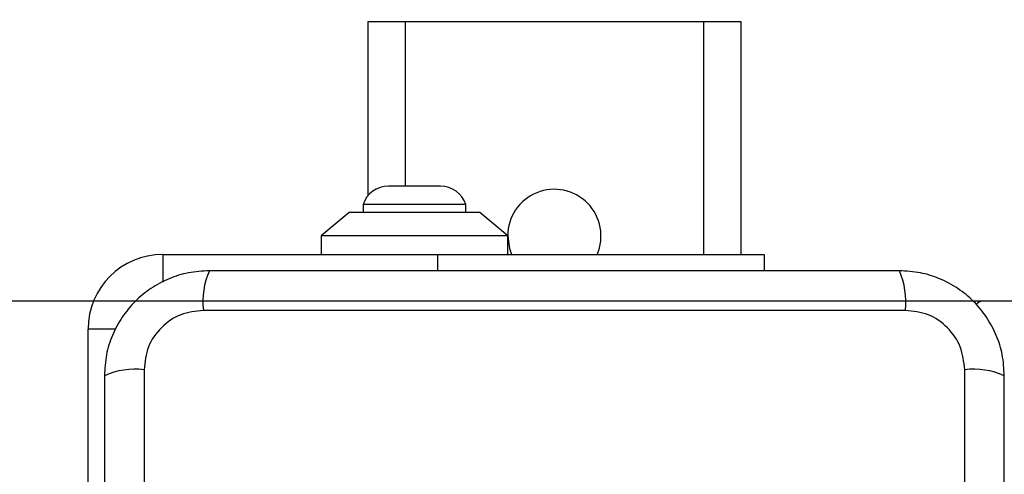
# Model space of a CAD drawing. Units: millimetres. Extents: x -605 to 5978, y -529 to 5273.
# Drawn here: x 1666 to 1771, y 2671 to 2720 of the extents above; entities that cross this region are included whole.
import ezdxf

# ---------------------------------------------------------------- set-up
doc = ezdxf.new("R2010")
doc.units = ezdxf.units.MM
doc.layers.add('Dimensions', color=7, linetype='Continuous')
doc.styles.get("Standard").update_dxf_attribs({"font": 'arial.ttf'})
doc.dimstyles.new('Leikkiset keinu', dxfattribs={"dimtxt": 150, "dimasz": 2.5, "dimexe": 0.06, "dimexo": 0.625, "dimtad": 0, "dimtih": 1, "dimtoh": 1, "dimdec": 0, "dimtxsty": 'Standard', "dimcen": 2.5, "dimadec": 0, "dimazin": 0, "dimtfac": 1, "dimtmove": 0, "dimatfit": 3, "dimfxl": 1, "dimarcsym": 0})

# ---------------------------------------------------------------- blocks, each defined once
blk = doc.blocks.new('*D2')
at = {"layer": 'Defpoints', "color": 0}
for p in [(1814.15, 4219.75), (-378.34, 269.35), (1821.38, 269.35)]:
    blk.add_point(p, dxfattribs=at)
at = {"layer": 'Dimensions', "color": 0, "lineweight": -2}
for p, q in [((1813.52, 4219.75), (-378.4, 4219.75)), ((-378.34, 4217.25), (-378.34, 2321.75)), ((-378.34, 271.85), (-378.34, 2167.35)), ((1820.76, 269.35), (-378.4, 269.35))]:
    blk.add_line(p, q, dxfattribs=at)
at = {"layer": 'Dimensions', "color": 0}
for points in [[(-377.93, 4217.25), (-378.76, 4217.25), (-378.34, 4219.75)], [(-378.76, 271.85), (-377.93, 271.85), (-378.34, 269.35)]]:
    blk.add_solid(points, dxfattribs=at)
at = {"layer": 'Dimensions', "color": 0, "insert": (-378.34, 2244.55), "char_height": 150, "attachment_point": 5}
blk.add_mtext('3950', dxfattribs=at)
blk = doc.blocks.new('*D4')
at = {"layer": 'Defpoints', "color": 0}
for p in [(1140.99, 2689.55), (2021.79, 2689.55), (2122.99, 1799.55)]:
    blk.add_point(p, dxfattribs=at)
at = {"layer": 'Dimensions', "color": 0, "lineweight": -2}
for p, q in [((2021.17, 2689.55), (1140.93, 2689.55)), ((1140.99, 2687.05), (1140.99, 2321.75)), ((1140.99, 1802.05), (1140.99, 2167.35)), ((2122.36, 1799.55), (1140.93, 1799.55))]:
    blk.add_line(p, q, dxfattribs=at)
at = {"layer": 'Dimensions', "color": 0}
for points in [[(1141.41, 2687.05), (1140.57, 2687.05), (1140.99, 2689.55)], [(1140.57, 1802.05), (1141.41, 1802.05), (1140.99, 1799.55)]]:
    blk.add_solid(points, dxfattribs=at)
at = {"layer": 'Dimensions', "color": 0, "insert": (1140.99, 2244.55), "char_height": 150, "attachment_point": 5}
blk.add_mtext('890', dxfattribs=at)

msp = doc.modelspace()

# ---------------------------------------------------------------- linework, layer by layer
at = {"linetype": 'ByBlock', "lineweight": -2}
for p, q in [((1702.99, 2719.55), (1702.99, 2700.84)), ((1702.99, 2719.55), (1706.99, 2719.55)), ((1706.99, 2719.55), (1738.99, 2719.55)), ((1706.99, 2719.55), (1706.99, 2701.89)), ((1738.99, 2719.55), (1742.99, 2719.55)), ((1738.99, 2719.55), (1738.99, 2694.55)), ((1742.99, 2719.55), (1742.99, 2694.55)), ((1710.79, 2701.89), (1705.19, 2701.89)), ((1702.49, 2699.92), (1702.49, 2699.05)), ((1713.49, 2699.92), (1702.49, 2699.92)), ((1713.49, 2699.05), (1713.49, 2699.92)), ((1700.99, 2699.05), (1697.99, 2696.55)), ((1714.99, 2699.05), (1700.99, 2699.05)), ((1717.99, 2696.55), (1714.99, 2699.05)), ((1697.99, 2696.55), (1697.99, 2694.55)), ((1717.99, 2696.55), (1697.99, 2696.55)), ((1717.99, 2694.55), (1717.99, 2696.55)), ((1680.99, 2694.55), (1710.49, 2694.55)), ((1680.99, 2694.55), (1680.99, 2691.58)), ((1710.49, 2694.55), (1745.49, 2694.55)), ((1710.49, 2692.8), (1710.49, 2694.55)), ((1745.49, 2694.55), (1745.49, 2692.8)), ((2476.99, 2689.55), (1768.99, 2689.55)), ((1760.63, 2688.55), (1685.35, 2688.55)), ((1672.99, 2657.05), (1672.99, 2686.55)), ((1675.97, 2686.55), (1672.99, 2686.55)), ((1678.99, 2682.2), (1678.99, 2606.91)), ((1766.99, 2606.91), (1766.99, 2682.2))]:
    msp.add_line(p, q, dxfattribs=at)
at = {"linetype": 'ByBlock', "lineweight": -2, "flags": 128}
msp.add_lwpolyline([(1717.99, 2696.55), (1718.17, 2695.2), (1718.41, 2694.55)], dxfattribs=at)
at = {"linetype": 'ByBlock', "lineweight": -2}
msp.add_circle((1722.99, 2644.55), 200, dxfattribs=at)
for centre, radius, start, end in [((1705.19, 2699.05), 2.84, 90, 162.0152), ((1710.79, 2699.05), 2.84, 17.9848, 90), ((1722.99, 2696.55), 5, 336.4218, 180), ((1680.99, 2686.55), 8, 90, 180), ((1693.57, 2689.49), 8.27, 156.3536, 186.4606), ((1752.41, 2689.49), 8.27, 353.5389, 23.6477), ((1768.99, 2688.55), 1, 90, 141.2266), ((1678.06, 2673.97), 8.27, 83.5394, 113.6464), ((1767.92, 2673.97), 8.27, 66.3537, 96.4605)]:
    msp.add_arc(centre, radius, start, end, dxfattribs=at)
for points, knots in [([(1685.99, 2692.8), (1685.24, 2692.76), (1683.77, 2692.68), (1681.64, 2692), (1679.7, 2690.97), (1677.99, 2689.56), (1676.58, 2687.85), (1675.54, 2685.91), (1674.87, 2683.78), (1674.78, 2682.31), (1674.74, 2681.55)], [0, 0, 0, 0, 0.127823, 0.250004, 0.375728, 0.499754, 0.62375, 0.749432, 0.871885, 1, 1, 1, 1]), ([(1759.99, 2692.8), (1753.84, 2692.8), (1741.55, 2692.8), (1722.99, 2692.8), (1704.43, 2692.8), (1692.14, 2692.8), (1685.99, 2692.8)], [0, 0, 0, 0, 0.249998, 0.5, 0.749998, 1, 1, 1, 1]), ([(1771.24, 2681.55), (1771.2, 2682.31), (1771.11, 2683.78), (1770.44, 2685.9), (1769.4, 2687.84), (1768, 2689.56), (1766.29, 2690.96), (1764.35, 2692), (1762.22, 2692.67), (1760.74, 2692.76), (1759.99, 2692.8)], [0, 0, 0, 0, 0.127823, 0.250004, 0.375727, 0.499753, 0.623749, 0.74943, 0.871885, 1, 1, 1, 1]), ([(1685.35, 2688.55), (1684.52, 2688.46), (1682.86, 2688.27), (1680.75, 2686.8), (1679.27, 2684.69), (1679.08, 2683.03), (1678.99, 2682.2)], [0, 0, 0, 0, 0.250028, 0.499755, 0.749405, 1, 1, 1, 1]), ([(1766.99, 2682.2), (1766.9, 2683.03), (1766.71, 2684.69), (1765.24, 2686.8), (1763.13, 2688.27), (1761.46, 2688.46), (1760.63, 2688.55)], [0, 0, 0, 0, 0.250029, 0.4997547, 0.7494043, 1, 1, 1, 1]), ([(1674.74, 2681.55), (1674.74, 2675.41), (1674.74, 2663.11), (1674.74, 2644.55), (1674.74, 2625.99), (1674.74, 2613.7), (1674.74, 2607.55)], [0, 0, 0, 0, 0.249998, 0.5, 0.749998, 1, 1, 1, 1]), ([(1771.24, 2607.55), (1771.24, 2613.7), (1771.24, 2625.99), (1771.24, 2644.55), (1771.24, 2663.11), (1771.24, 2675.41), (1771.24, 2681.55)], [0, 0, 0, 0, 0.249998, 0.5, 0.749998, 1, 1, 1, 1])]:
    msp.add_open_spline(points, degree=3, knots=knots, dxfattribs=at)

# ---------------------------------------------------------------- dimensions: what is measured, and where the dimension line sits
at = {"layer": 'Dimensions'}
for base, p1, p2, picture, middle in [((-378.34, 269.35), (1814.15, 4219.75), (1821.38, 269.35), '*D2', (-378.34, 2244.55)), ((1140.99, 2689.55), (2122.99, 1799.55), (2021.79, 2689.55), '*D4', (1140.99, 2244.55))]:
    dim = msp.add_linear_dim(base=base, p1=p1, p2=p2, angle=90, dimstyle='Leikkiset keinu', override={"dimlfac": 1}, dxfattribs=at)
    dim.commit()
    dim.dimension.update_dxf_attribs({"geometry": picture, "text_midpoint": middle})

doc.saveas('drawing.dxf')
